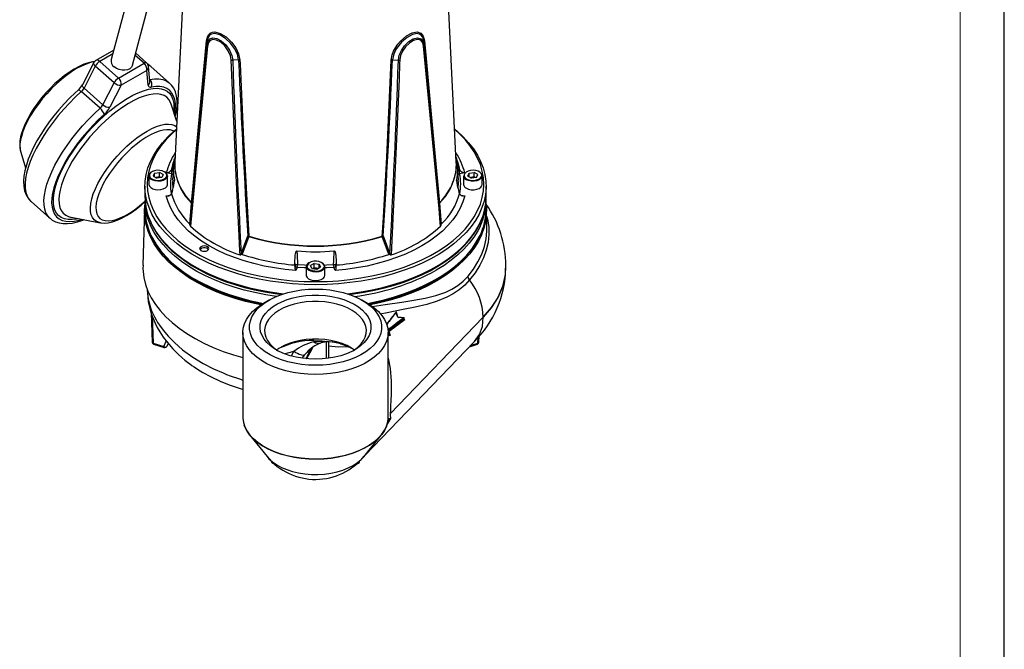
# Model space of a CAD drawing. Units: millimetres. Extents: x 0 to 420, y -1 to 297.
# Drawn here: x 308 to 420, y 158 to 230 of the extents above; entities that cross this region are included whole.
import ezdxf

# ---------------------------------------------------------------- set-up
doc = ezdxf.new("R2010")
doc.units = ezdxf.units.MM
doc.layers.add('CARTIGLIO', color=5, linetype='Continuous')

msp = doc.modelspace()

# ---------------------------------------------------------------- linework, layer by layer
at = {"color": 7, "linetype": 'Continuous', "lineweight": 25}
for p, q in [((324.725, 248.409), (318.548, 225.356)), ((320.963, 224.709), (327.14, 247.762)), ((327.131, 241.413), (325.764, 213.709)), ((357.749, 213.709), (356.381, 241.413)), ((329.43, 227.371), (329.428, 226.971)), ((354.083, 227.371), (354.084, 226.971)), ((318.834, 226.423), (316.811, 225.256)), ((322.572, 224.963), (321.327, 226.067)), ((316.568, 225), (315.282, 222.494)), ((317.238, 225.141), (319.373, 223.249)), ((319.373, 223.249), (322.272, 224.922)), ((333.02, 225.298), (332.344, 225.288)), ((350.492, 225.298), (351.169, 225.288)), ((316.741, 224.609), (315.456, 222.104)), ((318.876, 222.716), (316.741, 224.609)), ((322.584, 224.117), (319.685, 222.443)), ((322.744, 222.445), (322.584, 224.117)), ((322.939, 222.883), (322.78, 224.555)), ((325.183, 222.673), (323.048, 224.565)), ((317.59, 220.211), (318.876, 222.716)), ((325.183, 222.673), (325.204, 222.654)), ((317.276, 219.812), (315.141, 221.705)), ((315.456, 222.104), (317.59, 220.211)), ((319.685, 222.443), (318.4, 219.938)), ((325.991, 218.309), (325.371, 220.274)), ((308.268, 214.83), (308.826, 213.059)), ((325.792, 214.287), (325.431, 212.974)), ((358.082, 212.974), (357.72, 214.287)), ((323.459, 212.44), (324.026, 212.533)), ((324.448, 212.296), (324.026, 212.533)), ((324.026, 212.023), (324.026, 212.533)), ((325.393, 212.83), (325.317, 212.735)), ((325.317, 212.735), (325.464, 212.713)), ((325.393, 212.83), (325.494, 213.198)), ((325.431, 212.974), (325.393, 212.83)), ((325.464, 212.713), (325.494, 213.198)), ((325.611, 213.172), (325.526, 211.684)), ((357.986, 211.684), (357.902, 213.172)), ((358.018, 213.198), (358.119, 212.83)), ((358.018, 213.198), (358.049, 212.713)), ((358.049, 212.713), (358.196, 212.735)), ((358.119, 212.83), (358.082, 212.974)), ((359.209, 212.44), (359.776, 212.533)), ((360.198, 212.296), (359.776, 212.533)), ((359.776, 212.023), (359.776, 212.533)), ((322.819, 212.152), (322.819, 211.182)), ((323.459, 212.44), (323.314, 212.111)), ((323.314, 212.111), (323.737, 211.873)), ((323.459, 212.029), (323.459, 212.44)), ((323.596, 211.952), (323.742, 211.976)), ((324.304, 211.966), (323.737, 211.873)), ((323.742, 211.976), (324.026, 212.023)), ((324.167, 211.944), (324.026, 212.023)), ((324.448, 212.296), (324.304, 211.966)), ((325.399, 212.381), (324.807, 212.473)), ((324.944, 211.182), (324.944, 212.152)), ((358.706, 212.473), (358.114, 212.381)), ((358.569, 212.152), (358.569, 211.182)), ((359.064, 212.111), (359.209, 212.44)), ((359.064, 212.111), (359.487, 211.873)), ((359.209, 212.029), (359.209, 212.44)), ((359.346, 211.952), (359.492, 211.976)), ((360.054, 211.966), (359.487, 211.873)), ((359.492, 211.976), (359.776, 212.023)), ((359.917, 211.944), (359.776, 212.023)), ((360.054, 211.966), (360.198, 212.296)), ((360.694, 211.182), (360.694, 212.152)), ((322.381, 210.978), (322.381, 209.754)), ((325.494, 210.491), (325.393, 210.124)), ((358.119, 210.124), (358.018, 210.491)), ((361.131, 209.754), (361.131, 210.978)), ((309.447, 209.227), (311.582, 207.334)), ((322.381, 209.345), (322.381, 208.325)), ((358.119, 210.124), (358.196, 210.014)), ((361.131, 208.325), (361.131, 209.345)), ((322.345, 208.328), (322.142, 202.002)), ((327.695, 208.997), (327.518, 206.631)), ((355.995, 206.631), (355.818, 208.997)), ((361.23, 206.355), (361.167, 208.328)), ((313.937, 207.46), (313.998, 207.448)), ((313.998, 207.448), (317.291, 206.829)), ((327.479, 206.668), (327.479, 206.673)), ((356.003, 206.523), (355.995, 206.631)), ((356.033, 206.673), (356.034, 206.668)), ((361.217, 206.326), (361.216, 206.354)), ((333.304, 203.29), (334.061, 205.322)), ((349.452, 205.322), (350.208, 203.29)), ((328.763, 203.886), (328.745, 203.876)), ((329.488, 203.876), (329.47, 203.886)), ((333.286, 203.188), (333.304, 203.29)), ((333.428, 203.239), (333.426, 203.235)), ((339.412, 202.031), (339.412, 202.456)), ((339.439, 201.969), (339.412, 202.456)), ((344.101, 202.456), (344.074, 201.969)), ((344.101, 202.456), (344.1, 202.031)), ((350.086, 203.235), (350.085, 203.239)), ((322.17, 202.001), (322.141, 201.63)), ((322.141, 201.63), (322.25, 200.592)), ((339.412, 202.031), (339.399, 201.884)), ((339.399, 201.884), (339.439, 201.969)), ((339.68, 201.74), (339.521, 201.398)), ((340.694, 201.833), (340.694, 200.863)), ((340.995, 202.261), (341.028, 202.28)), ((341.596, 202.212), (341.185, 201.968)), ((341.345, 201.64), (341.185, 201.968)), ((341.345, 201.64), (341.917, 201.557)), ((341.596, 201.701), (341.464, 201.623)), ((341.596, 202.212), (342.167, 202.128)), ((341.596, 201.701), (341.596, 202.212)), ((341.596, 201.701), (341.882, 201.66)), ((341.882, 201.66), (342.049, 201.635)), ((341.917, 201.557), (342.328, 201.801)), ((342.167, 202.128), (342.328, 201.801)), ((342.167, 201.705), (342.167, 202.128)), ((342.819, 200.863), (342.819, 201.833)), ((343.992, 201.398), (343.833, 201.74)), ((344.074, 201.969), (344.113, 201.884)), ((363.381, 201.684), (363.381, 201.945)), ((322.641, 199.117), (322.652, 198.882)), ((336.452, 198.03), (335.922, 197.724)), ((347.591, 197.724), (347.06, 198.03)), ((323.076, 196.61), (323.194, 193.285)), ((350.252, 185.121), (360.818, 196.103)), ((351.816, 195.802), (351.816, 195.984)), ((351.825, 195.824), (351.825, 196)), ((333.506, 194.357), (333.506, 184.768)), ((350.006, 186.108), (350.006, 194.357)), ((350.184, 194.071), (350.184, 194.249)), ((350.206, 194.096), (350.206, 194.273)), ((360.319, 193.285), (360.343, 193.945)), ((323.317, 193.164), (324.511, 192.767)), ((323.363, 193.057), (324.557, 192.659)), ((325.019, 193.127), (324.863, 192.793)), ((343.256, 191.435), (343.256, 193.295)), ((347.368, 180.413), (359.781, 193.315)), ((359.242, 192.755), (360.149, 193.057)), ((340.768, 192.089), (340.728, 192.051)), ((350.005, 186.108), (350.005, 186.25)), ((334.268, 182.763), (336.249, 180.285)), ((347.399, 180.455), (349.244, 182.763)), ((347.264, 180.285), (347.399, 180.455))]:
    msp.add_line(p, q, dxfattribs=at)
at = {"color": 8, "linetype": 'Continuous', "lineweight": 25}
for p, q in [((318.72, 225.997), (317.238, 225.141)), ((322.272, 224.922), (321.26, 225.819)), ((322.917, 223.113), (322.949, 223.085)), ((322.92, 223.081), (322.949, 223.085)), ((325.736, 211.528), (325.743, 211.633)), ((357.769, 211.633), (357.777, 211.519)), ((324.807, 209.892), (325.253, 209.961)), ((358.26, 209.961), (358.706, 209.892)), ((322.634, 199.265), (322.634, 199.184)), ((323.209, 196.22), (323.317, 193.164)), ((360.195, 193.164), (360.218, 193.805)), ((324.511, 192.767), (324.802, 193.392)), ((343.02, 191.404), (343.02, 193.287)), ((345.074, 192.928), (344.969, 192.979)), ((359.373, 192.89), (360.195, 193.164)), ((339.019, 191.701), (339.306, 192.193)), ((340.488, 191.813), (340.192, 191.451)), ((340.728, 192.051), (340.488, 191.813)), ((350.264, 184.608), (349.812, 183.849)), ((347.44, 180.495), (347.362, 180.419))]:
    msp.add_line(p, q, dxfattribs=at)
at = {"color": 7, "linetype": 'Continuous', "lineweight": 25, "flags": 128}
for points in [[(329.385, 227.46), (329.493, 227.937), (329.627, 228.18), (329.805, 228.353), (330.034, 228.457), (330.301, 228.486), (330.922, 228.324), (331.592, 227.91), (332.211, 227.326), (332.697, 226.668), (333.016, 226.001), (333.163, 225.28)], [(333.02, 225.298), (332.877, 225.973), (332.569, 226.596), (332.102, 227.209), (331.513, 227.754), (330.879, 228.143), (330.294, 228.304), (329.827, 228.193), (329.658, 228.037), (329.531, 227.814), (329.43, 227.371)], [(350.35, 225.28), (350.456, 225.88), (350.615, 226.291), (350.83, 226.692), (351.103, 227.086), (351.412, 227.447), (352.088, 228.034), (352.75, 228.389), (353.308, 228.485), (353.719, 228.344), (353.985, 228.016), (354.127, 227.46)], [(354.083, 227.371), (353.949, 227.886), (353.697, 228.185), (353.309, 228.305), (352.783, 228.206), (352.158, 227.869), (351.516, 227.321), (350.958, 226.618), (350.75, 226.245), (350.596, 225.86), (350.492, 225.298)], [(327.665, 209.072), (327.7, 209.446), (327.848, 211.013), (328.438, 217.303), (329.385, 227.46)], [(329.428, 226.971), (329.537, 227.401), (329.762, 227.685), (330.101, 227.808), (330.544, 227.741), (331.052, 227.469), (331.558, 227.013), (331.983, 226.43), (332.256, 225.805), (332.344, 225.288)], [(332.19, 225.311), (332.106, 225.784), (331.849, 226.356), (331.451, 226.888), (330.981, 227.305), (330.511, 227.557), (330.102, 227.625), (329.789, 227.52), (329.582, 227.266), (329.481, 226.875)], [(351.169, 225.288), (351.267, 225.838), (351.506, 226.389), (351.874, 226.92), (352.341, 227.379), (352.852, 227.695), (353.336, 227.811), (353.729, 227.7), (353.985, 227.38), (354.084, 226.971)], [(354.032, 226.875), (353.94, 227.247), (353.703, 227.533), (353.341, 227.626), (352.894, 227.514), (352.421, 227.222), (351.987, 226.803), (351.642, 226.319), (351.416, 225.814), (351.323, 225.311)], [(354.127, 227.46), (354.164, 227.064), (354.311, 225.479), (354.901, 219.153), (355.847, 209.072)], [(329.481, 226.875), (329.443, 226.477), (329.293, 224.886), (328.692, 218.536), (327.542, 206.433)], [(355.971, 206.433), (355.933, 206.826), (355.783, 208.4), (355.183, 214.713), (354.032, 226.875)], [(316.636, 225.1), (316.437, 225.084), (315.951, 224.98), (315.434, 224.807), (314.899, 224.57), (314.353, 224.276), (313.801, 223.929), (313.249, 223.533), (312.7, 223.093), (312.16, 222.614), (311.634, 222.102), (311.127, 221.561), (310.644, 220.998), (310.192, 220.418), (309.774, 219.827), (309.394, 219.232), (309.058, 218.638), (308.769, 218.05), (308.531, 217.474), (308.355, 216.94), (308.325, 216.832)], [(333.182, 203.177), (333.159, 203.605), (333.068, 205.319), (332.73, 212.173), (332.19, 225.311)], [(333.163, 225.28), (333.181, 224.851), (333.254, 223.139), (333.573, 216.289), (334.179, 205.312)], [(349.334, 205.312), (349.358, 205.72), (349.461, 207.432), (349.838, 214.28), (350.35, 225.28)], [(351.323, 225.311), (351.307, 224.882), (351.243, 223.168), (350.967, 216.311), (350.331, 203.177)], [(320.963, 224.709), (320.963, 224.708), (320.856, 224.49), (320.668, 224.312), (320.412, 224.187), (320.107, 224.125), (319.776, 224.13), (319.444, 224.203), (319.135, 224.336), (318.872, 224.522)], [(323.037, 224.564), (322.951, 224.647), (322.69, 224.816)], [(325.816, 218.864), (325.948, 219.477), (326.023, 220.079), (326.033, 220.651), (325.974, 221.184), (325.845, 221.67), (325.649, 222.097), (325.393, 222.459), (325.203, 222.641)], [(314.793, 221.878), (314.454, 221.57), (313.819, 220.959), (313.202, 220.318), (312.607, 219.652), (312.039, 218.966), (311.501, 218.266), (310.998, 217.556), (310.534, 216.842), (310.112, 216.128), (309.735, 215.42), (309.407, 214.722), (309.13, 214.039), (308.908, 213.375), (308.742, 212.732), (308.636, 212.116), (308.593, 211.528), (308.618, 210.975), (308.712, 210.464), (308.875, 210.007), (309.103, 209.611), (309.386, 209.283), (309.453, 209.23)], [(341.756, 199.793), (340.448, 199.819), (339.146, 199.895), (337.856, 200.022), (336.584, 200.199), (335.335, 200.426), (334.116, 200.7), (332.931, 201.021), (331.787, 201.388), (330.688, 201.798), (329.64, 202.25), (328.647, 202.743), (327.713, 203.272), (326.844, 203.837), (326.043, 204.435), (325.314, 205.062), (324.659, 205.716), (324.083, 206.395), (323.587, 207.094), (323.174, 207.811), (322.846, 208.542), (322.605, 209.285), (322.45, 210.035), (322.384, 210.789), (322.406, 211.545), (322.517, 212.298), (322.715, 213.045), (323, 213.782), (323.37, 214.506), (323.825, 215.215), (324.361, 215.904), (324.977, 216.571), (325.669, 217.212), (325.948, 217.445)], [(325.946, 217.394), (325.415, 216.919), (324.775, 216.262), (324.215, 215.581), (323.736, 214.88), (323.34, 214.161), (323.031, 213.429), (322.809, 212.686), (322.676, 211.936), (322.631, 211.182), (322.676, 210.429), (322.809, 209.679), (323.031, 208.936), (323.34, 208.204), (323.736, 207.485), (324.215, 206.784), (324.775, 206.103), (325.415, 205.446), (326.132, 204.816), (326.921, 204.215), (327.779, 203.647), (328.702, 203.114), (329.687, 202.618), (330.727, 202.163), (331.819, 201.749), (332.958, 201.38), (334.137, 201.056), (335.352, 200.779), (336.596, 200.551), (337.865, 200.373), (339.152, 200.245), (340.451, 200.168), (341.756, 200.142)], [(357.564, 217.445), (357.843, 217.212), (358.535, 216.571), (359.151, 215.904), (359.688, 215.215), (360.142, 214.506), (360.513, 213.782), (360.798, 213.045), (360.996, 212.298), (361.106, 211.545), (361.128, 210.789), (361.062, 210.035), (360.908, 209.285), (360.666, 208.542), (360.338, 207.811), (359.925, 207.094), (359.429, 206.395), (358.853, 205.716), (358.199, 205.062), (357.469, 204.435), (356.668, 203.837), (355.799, 203.272), (354.866, 202.743), (353.873, 202.25), (352.825, 201.798), (351.726, 201.388), (350.581, 201.021), (349.397, 200.7), (348.177, 200.426), (346.929, 200.199), (345.656, 200.022), (344.366, 199.895), (343.064, 199.819), (341.756, 199.793)], [(341.756, 200.142), (343.061, 200.168), (344.36, 200.245), (345.647, 200.373), (346.916, 200.551), (348.161, 200.779), (349.376, 201.056), (350.555, 201.38), (351.693, 201.749), (352.785, 202.163), (353.826, 202.618), (354.81, 203.114), (355.733, 203.647), (356.592, 204.215), (357.381, 204.816), (358.097, 205.446), (358.737, 206.103), (359.298, 206.784), (359.777, 207.485), (360.172, 208.204), (360.481, 208.936), (360.703, 209.679), (360.837, 210.429), (360.881, 211.182), (360.837, 211.936), (360.703, 212.686), (360.481, 213.429), (360.172, 214.161), (359.777, 214.88), (359.298, 215.581), (358.737, 216.262), (358.097, 216.919), (357.567, 217.394)], [(325.494, 213.198), (325.601, 213.588), (325.655, 213.78), (325.689, 213.905), (325.712, 213.985), (325.726, 214.036), (325.735, 214.067), (325.742, 214.092), (325.744, 214.098), (325.745, 214.098), (325.744, 214.092), (325.743, 214.09)], [(357.769, 214.09), (357.768, 214.097), (357.768, 214.099), (357.77, 214.093), (357.784, 214.046), (357.867, 213.747), (358.018, 213.198)], [(324.578, 212.617), (324.336, 212.717), (324.053, 212.772), (323.755, 212.776), (323.469, 212.729), (323.218, 212.635), (323.027, 212.503), (322.912, 212.345), (322.883, 212.174), (322.942, 212.005), (323.085, 211.854), (323.299, 211.734), (323.564, 211.656), (323.858, 211.626), (324.153, 211.648), (324.425, 211.719), (324.648, 211.833), (324.803, 211.98), (324.876, 212.147), (324.861, 212.318), (324.759, 212.48), (324.578, 212.617)], [(358.196, 212.735), (358.142, 212.796), (358.119, 212.83)], [(358.934, 211.789), (359.176, 211.689), (359.459, 211.635), (359.757, 211.63), (360.044, 211.677), (360.294, 211.771), (360.485, 211.903), (360.601, 212.062), (360.63, 212.233), (360.57, 212.401), (360.428, 212.552), (360.214, 212.672), (359.948, 212.751), (359.655, 212.78), (359.359, 212.759), (359.087, 212.688), (358.864, 212.574), (358.709, 212.427), (358.636, 212.26), (358.651, 212.088), (358.754, 211.926), (358.934, 211.789)], [(325.539, 211.692), (325.517, 211.377), (325.56, 210.746)], [(357.952, 210.742), (357.995, 211.377), (357.974, 211.692)], [(360.694, 212.152), (360.661, 212.002), (360.539, 211.833), (360.335, 211.693), (360.07, 211.593), (359.765, 211.544), (359.448, 211.548), (359.148, 211.606), (358.89, 211.712)], [(322.819, 211.182), (322.82, 211.151), (322.883, 210.972), (323.035, 210.811), (323.262, 210.684), (323.544, 210.601), (323.856, 210.569), (324.17, 210.592), (324.459, 210.668), (324.696, 210.789), (324.861, 210.945), (324.939, 211.122), (324.944, 211.182)], [(358.89, 210.743), (359.148, 210.636), (359.448, 210.578), (359.765, 210.574), (360.07, 210.624), (360.335, 210.723), (360.539, 210.863), (360.661, 211.032), (360.694, 211.182)], [(317.291, 206.834), (317.357, 206.818), (317.763, 206.789), (318.21, 206.825), (318.696, 206.929), (319.213, 207.102), (319.748, 207.339), (320.294, 207.633), (320.845, 207.98), (321.398, 208.376), (321.947, 208.816), (322.381, 209.201)], [(339.521, 201.398), (338.296, 201.517), (337.089, 201.688), (335.907, 201.909), (334.755, 202.178), (333.641, 202.496), (332.569, 202.859), (331.546, 203.266), (330.577, 203.715), (329.667, 204.204), (328.821, 204.729), (328.043, 205.288), (327.338, 205.879), (326.709, 206.498), (326.159, 207.141), (325.692, 207.806), (325.309, 208.488), (325.014, 209.185), (324.807, 209.892)], [(325.317, 210.014), (325.371, 210.086), (325.393, 210.124)], [(358.706, 209.892), (358.499, 209.185), (358.203, 208.488), (357.821, 207.806), (357.353, 207.141), (356.804, 206.498), (356.174, 205.879), (355.469, 205.288), (354.691, 204.729), (353.845, 204.204), (352.935, 203.715), (351.966, 203.266), (350.943, 202.859), (349.872, 202.496), (348.757, 202.178), (347.606, 201.909), (346.424, 201.688), (345.217, 201.517), (343.992, 201.398)], [(335.558, 197.499), (335.002, 197.613), (333.788, 197.9), (332.61, 198.235), (331.474, 198.614), (330.385, 199.037), (329.348, 199.501), (328.367, 200.005), (327.448, 200.545), (326.594, 201.121), (325.809, 201.728), (325.098, 202.365), (324.462, 203.028), (323.906, 203.714), (323.431, 204.42), (323.04, 205.143), (322.734, 205.88), (322.515, 206.627), (322.384, 207.381), (322.342, 208.138), (322.381, 208.833)], [(327.479, 206.673), (327.515, 207.142), (327.66, 209.034)], [(361.131, 208.833), (361.162, 208.454), (361.157, 207.696), (361.063, 206.94), (360.88, 206.19), (360.611, 205.449), (360.255, 204.719), (359.815, 204.006), (359.292, 203.311), (358.689, 202.638), (358.008, 201.99), (357.254, 201.37), (356.428, 200.781), (355.536, 200.225), (354.58, 199.706), (353.566, 199.225), (352.498, 198.785), (351.381, 198.387), (350.22, 198.034), (349.02, 197.727), (347.955, 197.499)], [(355.852, 209.034), (355.889, 208.558), (356.033, 206.673)], [(311.595, 207.332), (311.851, 207.13), (312.224, 206.933), (312.637, 206.801), (313.092, 206.731), (313.59, 206.725), (314.129, 206.786), (314.704, 206.916), (315.308, 207.111), (315.459, 207.173)], [(323.052, 206.816), (323.304, 206.302), (323.718, 205.621), (324.207, 204.957), (324.768, 204.313), (325.399, 203.691), (326.096, 203.094), (326.858, 202.524), (327.681, 201.985), (328.561, 201.477), (329.495, 201.003), (330.478, 200.566), (331.508, 200.166), (332.579, 199.805), (333.687, 199.485), (334.828, 199.207), (335.997, 198.971), (337.189, 198.78), (337.938, 198.689)], [(327.51, 206.523), (327.494, 206.639), (327.484, 206.661), (327.479, 206.668)], [(327.518, 206.631), (327.512, 206.557), (327.51, 206.523)], [(345.585, 198.69), (346.081, 198.747), (347.278, 198.929), (348.452, 199.156), (349.598, 199.426), (350.713, 199.737), (351.792, 200.09), (352.83, 200.482), (353.823, 200.912), (354.768, 201.379), (355.659, 201.88), (356.494, 202.414), (357.269, 202.978), (357.981, 203.571), (358.627, 204.19), (359.203, 204.832), (359.708, 205.495), (360.138, 206.176), (360.444, 206.775)], [(323.074, 205.324), (323.078, 205.315), (323.445, 204.625), (323.887, 203.95), (324.402, 203.293), (324.988, 202.656), (325.643, 202.043), (326.364, 201.456), (327.149, 200.897), (327.993, 200.368), (328.893, 199.873), (329.845, 199.412), (330.845, 198.988), (331.89, 198.602), (332.975, 198.256), (334.096, 197.951), (335.247, 197.688), (335.752, 197.594)], [(334.176, 205.273), (334.023, 204.864), (333.428, 203.239)], [(347.766, 197.594), (348.576, 197.754), (349.72, 198.028), (350.831, 198.344), (351.906, 198.701), (352.939, 199.098), (353.927, 199.532), (354.866, 200.002), (355.752, 200.507), (356.581, 201.044), (357.349, 201.611), (358.054, 202.207), (358.692, 202.829), (359.261, 203.473), (359.758, 204.138), (360.18, 204.821), (360.42, 205.303)], [(350.085, 203.239), (349.939, 203.645), (349.336, 205.273)], [(329.117, 203.583), (329.318, 203.606), (329.488, 203.672), (329.602, 203.77), (329.642, 203.886), (329.602, 204.002), (329.488, 204.1), (329.318, 204.166), (329.117, 204.189), (328.916, 204.166), (328.745, 204.1), (328.632, 204.002), (328.592, 203.886), (328.632, 203.77), (328.745, 203.672), (328.916, 203.606), (329.117, 203.583)], [(329.597, 203.763), (329.53, 203.845), (329.39, 203.923), (329.209, 203.965), (329.014, 203.964), (328.835, 203.92), (328.698, 203.84), (328.637, 203.763)], [(339.412, 202.456), (339.427, 202.917), (339.451, 203.154), (339.477, 203.313), (339.502, 203.421), (339.524, 203.493), (339.545, 203.542), (339.573, 203.587), (339.589, 203.604), (339.61, 203.615), (339.624, 203.618), (339.628, 203.618)], [(339.628, 203.618), (339.651, 203.195), (339.711, 202.077)], [(343.801, 202.077), (343.824, 202.5), (343.885, 203.618)], [(343.885, 203.618), (343.9, 203.616), (343.916, 203.609), (343.938, 203.589), (343.982, 203.508), (344.067, 203.112), (344.101, 202.456)], [(341.039, 202.287), (340.866, 202.147), (340.771, 201.984), (340.764, 201.812), (340.845, 201.646), (341.007, 201.502), (341.236, 201.391), (341.511, 201.325), (341.808, 201.308), (342.1, 201.342), (342.361, 201.424), (342.569, 201.548), (342.705, 201.701), (342.756, 201.871), (342.718, 202.041), (342.595, 202.198), (342.398, 202.327), (342.143, 202.416), (341.854, 202.459), (341.557, 202.45), (341.277, 202.391), (341.039, 202.287)], [(350.226, 203.188), (350.122, 203.235), (350.097, 203.237), (350.086, 203.235)], [(350.208, 203.29), (350.22, 203.22), (350.226, 203.188)], [(341.679, 201.326), (341.547, 201.332), (341.293, 201.387), (341.08, 201.479), (340.925, 201.598), (340.838, 201.731), (340.821, 201.867), (340.879, 202.012), (341.014, 202.144), (341.071, 202.182)], [(344.113, 201.884), (344.104, 201.982), (344.1, 202.031)], [(322.25, 200.592), (322.44, 199.816), (322.723, 199.049), (323.097, 198.296), (323.561, 197.559), (324.112, 196.843), (324.747, 196.151), (325.463, 195.485), (326.258, 194.85), (327.127, 194.247), (328.065, 193.681), (329.07, 193.154), (330.135, 192.669), (331.256, 192.226), (332.427, 191.83), (333.506, 191.518)], [(340.694, 200.863), (340.702, 200.786), (340.788, 200.61), (340.961, 200.457), (341.204, 200.34), (341.496, 200.269), (341.811, 200.251), (342.121, 200.287), (342.399, 200.375), (342.62, 200.506), (342.764, 200.669), (342.818, 200.849), (342.819, 200.863)], [(359.265, 200.328), (359.134, 200.546), (359.081, 200.769)], [(341.756, 190.639), (340.945, 190.665), (340.144, 190.741), (339.361, 190.866), (338.607, 191.04), (337.89, 191.259), (337.217, 191.522), (336.599, 191.826), (336.04, 192.166), (335.549, 192.539), (335.13, 192.941), (334.789, 193.366), (334.53, 193.811), (334.355, 194.269), (334.267, 194.735), (334.267, 195.203), (334.355, 195.67), (334.53, 196.127), (334.789, 196.572), (335.13, 196.997), (335.549, 197.399), (336.04, 197.772), (336.599, 198.112), (337.217, 198.416), (337.89, 198.679), (338.607, 198.899), (339.361, 199.072), (340.144, 199.197), (340.945, 199.273), (341.756, 199.299), (342.567, 199.273), (343.369, 199.197), (344.151, 199.072), (344.905, 198.899), (345.623, 198.679), (346.295, 198.416), (346.914, 198.112), (347.472, 197.772), (347.964, 197.399), (348.383, 196.997), (348.724, 196.572), (348.983, 196.127), (349.157, 195.67), (349.245, 195.203), (349.245, 194.735), (349.157, 194.269), (348.983, 193.811), (348.724, 193.366), (348.383, 192.941), (347.964, 192.539), (347.472, 192.166), (346.914, 191.826), (346.295, 191.522), (345.623, 191.259), (344.905, 191.04), (344.151, 190.866), (343.369, 190.741), (342.567, 190.665), (341.756, 190.639)], [(322.652, 198.882), (322.757, 197.894), (322.935, 197.072), (323.134, 196.421), (323.314, 195.94), (323.536, 195.432), (323.781, 194.946), (324.08, 194.425), (324.457, 193.85), (324.938, 193.211), (325.539, 192.519), (326.193, 191.867), (326.583, 191.517), (326.927, 191.23), (327.219, 190.999), (327.48, 190.803), (327.722, 190.628), (327.963, 190.461), (328.33, 190.218), (328.962, 189.832), (329.837, 189.355), (330.986, 188.815), (332.047, 188.393), (333.29, 187.979), (333.506, 187.922)], [(341.756, 191.33), (341.011, 191.356), (340.276, 191.432), (339.562, 191.558), (338.878, 191.732), (338.235, 191.951), (337.642, 192.213), (337.106, 192.513), (336.635, 192.848), (336.237, 193.212), (335.915, 193.602), (335.676, 194.01), (335.522, 194.432), (335.456, 194.861), (335.478, 195.292), (335.588, 195.719), (335.785, 196.134), (336.066, 196.534), (336.426, 196.911), (336.862, 197.262), (337.366, 197.58), (337.932, 197.861), (338.551, 198.102), (339.215, 198.299), (339.915, 198.449), (340.641, 198.55), (341.383, 198.601), (342.13, 198.601), (342.871, 198.55), (343.597, 198.449), (344.297, 198.299), (344.962, 198.102), (345.581, 197.861), (346.147, 197.58), (346.651, 197.262), (347.086, 196.911), (347.447, 196.534), (347.727, 196.134), (347.924, 195.719), (348.034, 195.292), (348.056, 194.861), (347.99, 194.432), (347.836, 194.01), (347.597, 193.602), (347.276, 193.212), (346.877, 192.848), (346.407, 192.513), (345.871, 192.213), (345.277, 191.951), (344.634, 191.732), (343.951, 191.558), (343.237, 191.432), (342.502, 191.356), (341.756, 191.33)], [(341.756, 189.594), (340.894, 189.62), (340.041, 189.698), (339.207, 189.827), (338.401, 190.006), (337.631, 190.232), (336.907, 190.504), (336.236, 190.817), (335.625, 191.17), (335.082, 191.557), (334.612, 191.975), (334.219, 192.42), (333.91, 192.885), (333.687, 193.366), (333.551, 193.859), (333.506, 194.357), (333.551, 194.854), (333.687, 195.347), (333.91, 195.828), (334.219, 196.294), (334.612, 196.738), (335.082, 197.156), (335.625, 197.543), (335.922, 197.724)], [(346.024, 192.291), (346.151, 192.374), (346.58, 192.702), (346.936, 193.059), (347.214, 193.437), (347.409, 193.833), (347.518, 194.239), (347.54, 194.65), (347.475, 195.06), (347.322, 195.462), (347.085, 195.85), (346.768, 196.218), (346.374, 196.561), (345.911, 196.873), (345.384, 197.15), (344.803, 197.388), (344.175, 197.583), (343.511, 197.731), (342.82, 197.831), (342.112, 197.882), (341.4, 197.882), (340.693, 197.831), (340.002, 197.731), (339.338, 197.583), (338.71, 197.388), (338.128, 197.15), (337.602, 196.873), (337.138, 196.561), (336.745, 196.218), (336.427, 195.85), (336.19, 195.462), (336.038, 195.06), (335.972, 194.65), (335.994, 194.239), (336.103, 193.833), (336.298, 193.437), (336.576, 193.059), (336.932, 192.702), (337.362, 192.374), (337.489, 192.291)], [(347.591, 197.724), (347.887, 197.543), (348.431, 197.156), (348.901, 196.738), (349.293, 196.294), (349.602, 195.828), (349.826, 195.347), (349.961, 194.854), (350.006, 194.357), (349.961, 193.859), (349.826, 193.366), (349.602, 192.885), (349.293, 192.42), (348.901, 191.975), (348.431, 191.557), (347.887, 191.17), (347.277, 190.817), (346.605, 190.504), (345.881, 190.232), (345.112, 190.006), (344.306, 189.827), (343.472, 189.698), (342.619, 189.62), (341.756, 189.594)], [(350.957, 196.644), (350.958, 196.642), (350.958, 196.637)], [(351.173, 196.103), (351.176, 196.102), (351.18, 196.099), (351.184, 196.093), (351.187, 196.085)], [(346.196, 192.37), (345.852, 192.602), (345.337, 192.88), (344.766, 193.119), (344.148, 193.315), (343.492, 193.464), (342.809, 193.565), (342.109, 193.616), (341.404, 193.616), (340.704, 193.565), (340.021, 193.464), (339.365, 193.315), (338.747, 193.119), (338.176, 192.88), (337.661, 192.602), (337.341, 192.388)], [(350.176, 194.319), (350.112, 194.347), (349.98, 194.403)], [(324.511, 192.767), (324.56, 192.739), (324.613, 192.719), (324.667, 192.708), (324.719, 192.707), (324.767, 192.715), (324.809, 192.733), (324.841, 192.76), (324.863, 192.793)], [(341.135, 192.282), (341.311, 192.593), (341.319, 192.604)], [(341.55, 193.294), (342.284, 193.379), (343.042, 193.361)], [(341.562, 193.468), (342.505, 193.431), (343.042, 193.361)], [(343.042, 193.361), (343.732, 193.3), (344.482, 193.135)], [(343.256, 192.838), (344.336, 192.746), (345.475, 192.76)], [(344.599, 193.08), (344.874, 192.996), (345.076, 192.927)], [(340.488, 191.813), (340.419, 191.779), (340.325, 191.768), (340.206, 191.781), (340.064, 191.819), (339.902, 191.879), (339.72, 191.963), (339.52, 192.068), (339.306, 192.193)], [(333.506, 184.768), (333.51, 184.623), (333.58, 184.133), (333.737, 183.649), (333.98, 183.178), (334.305, 182.723), (334.71, 182.29), (335.191, 181.884), (335.741, 181.508), (336.356, 181.168), (337.028, 180.865), (337.75, 180.604), (338.516, 180.388), (339.316, 180.218), (340.142, 180.097), (340.985, 180.026), (341.836, 180.005), (342.687, 180.036), (343.527, 180.116), (344.349, 180.247), (345.143, 180.425), (345.901, 180.65), (346.615, 180.919), (347.277, 181.229), (347.88, 181.576), (348.417, 181.958), (348.884, 182.37), (349.274, 182.807), (349.585, 183.265), (349.812, 183.739), (349.952, 184.224)], [(350.252, 185.121), (350.252, 185.019), (350.264, 184.608)], [(349.949, 184.214), (349.808, 183.729), (349.581, 183.255), (349.271, 182.797), (348.881, 182.36), (348.415, 181.949), (347.877, 181.567), (347.274, 181.22), (346.613, 180.91), (345.899, 180.641), (345.142, 180.417), (344.348, 180.238), (343.527, 180.108), (342.686, 180.027), (341.836, 179.997), (340.985, 180.018), (340.142, 180.089), (339.317, 180.21), (338.517, 180.379), (337.752, 180.596), (337.03, 180.856), (336.358, 181.159), (335.744, 181.499), (335.193, 181.875), (334.713, 182.281), (334.308, 182.714), (333.983, 183.168), (333.74, 183.639), (333.665, 183.838)], [(349.999, 184.468), (349.973, 184.337), (349.949, 184.214)], [(349.952, 184.224), (349.976, 184.347), (350.002, 184.479)]]:
    msp.add_lwpolyline(points, dxfattribs=at)
at = {"color": 8, "linetype": 'Continuous', "lineweight": 25, "flags": 128}
for points in [[(316.621, 225.085), (316.189, 224.998), (315.691, 224.837), (315.164, 224.609), (314.614, 224.317), (314.048, 223.965), (313.472, 223.556), (312.895, 223.096), (312.323, 222.592), (311.764, 222.048), (311.224, 221.472), (310.711, 220.871), (310.23, 220.254), (309.789, 219.626), (309.392, 218.997), (309.044, 218.375), (308.75, 217.766), (308.514, 217.18), (308.338, 216.623)], [(316.568, 225), (316.556, 224.97), (316.551, 224.907), (316.569, 224.837), (316.607, 224.761), (316.665, 224.684), (316.741, 224.609)], [(323.048, 224.565), (322.988, 224.616), (322.7, 224.805)], [(322.949, 223.085), (323.48, 223.152), (323.966, 223.15), (324.405, 223.077), (324.791, 222.934), (325.122, 222.724), (325.183, 222.673)], [(315.141, 221.705), (314.459, 221.073), (313.793, 220.405), (313.148, 219.708), (312.529, 218.986), (311.943, 218.245), (311.393, 217.494), (310.886, 216.737), (310.424, 215.981), (310.013, 215.234), (309.656, 214.501), (309.355, 213.788), (309.114, 213.102), (308.934, 212.449), (308.817, 211.834), (308.764, 211.263), (308.776, 210.74), (308.852, 210.27), (308.992, 209.858), (309.194, 209.506), (309.447, 209.227)], [(312.188, 210.802), (312.384, 211.438), (312.641, 212.104), (312.955, 212.794), (313.324, 213.5), (313.745, 214.217), (314.212, 214.938), (314.723, 215.656), (315.272, 216.364), (315.854, 217.057), (316.464, 217.726), (317.095, 218.367), (317.743, 218.973), (318.401, 219.538), (319.062, 220.057), (319.722, 220.526), (320.373, 220.94), (321.009, 221.294), (321.625, 221.587), (322.215, 221.814), (322.773, 221.975), (323.294, 222.067), (323.773, 222.089), (324.206, 222.042), (324.589, 221.926), (324.918, 221.741), (325.189, 221.49), (325.402, 221.175), (325.553, 220.799), (325.641, 220.366), (325.665, 219.878), (325.636, 219.433)], [(315.141, 221.705), (315.059, 221.773), (314.983, 221.827), (314.915, 221.866), (314.859, 221.886), (314.816, 221.889), (314.793, 221.878)], [(315.456, 222.104), (315.38, 222.179), (315.322, 222.256), (315.283, 222.332), (315.266, 222.402), (315.271, 222.465), (315.282, 222.494)], [(325.741, 219.102), (325.768, 219.256), (325.832, 219.82), (325.831, 220.336), (325.765, 220.799), (325.635, 221.206), (325.442, 221.551), (325.187, 221.833), (324.874, 222.048), (324.505, 222.195), (324.083, 222.272), (323.613, 222.278), (323.098, 222.213)], [(325.371, 220.274), (325.296, 220.475), (325.109, 220.8), (324.862, 221.062), (324.557, 221.258), (324.197, 221.387), (323.786, 221.446), (323.328, 221.435), (322.827, 221.355), (322.288, 221.206), (321.718, 220.99), (321.121, 220.708), (320.503, 220.364), (319.871, 219.961), (319.23, 219.503), (318.588, 218.995), (317.95, 218.441), (317.323, 217.848), (316.713, 217.22), (316.126, 216.565), (315.569, 215.888), (315.046, 215.197), (314.562, 214.498), (314.123, 213.799), (313.733, 213.106), (313.396, 212.425), (313.115, 211.765), (312.893, 211.132), (312.732, 210.531), (312.634, 209.969), (312.599, 209.451), (312.629, 208.983), (312.722, 208.568), (312.878, 208.212), (313.095, 207.918), (313.372, 207.689), (313.705, 207.526), (313.937, 207.46)], [(311.588, 207.329), (311.329, 207.613), (311.126, 207.965), (310.987, 208.378), (310.911, 208.848), (310.899, 209.37), (310.952, 209.941), (311.068, 210.556), (311.248, 211.209), (311.489, 211.895), (311.79, 212.608), (312.147, 213.341), (312.559, 214.089), (313.02, 214.844), (313.528, 215.601), (314.077, 216.353), (314.663, 217.093), (315.282, 217.815), (315.927, 218.513), (316.594, 219.18), (317.276, 219.812)], [(317.77, 219.14), (317.107, 218.526), (316.461, 217.875), (315.836, 217.195), (315.238, 216.49), (314.673, 215.769), (314.147, 215.037), (313.663, 214.301), (313.227, 213.568), (312.843, 212.845), (312.514, 212.138), (312.242, 211.454), (312.032, 210.8), (311.884, 210.181), (311.8, 209.603), (311.78, 209.071), (311.826, 208.59), (311.936, 208.166), (312.109, 207.8), (312.344, 207.498), (312.639, 207.262), (312.991, 207.093), (313.397, 206.995), (313.852, 206.966), (314.354, 207.008), (314.896, 207.121), (315.225, 207.217)], [(317.291, 206.829), (317.205, 206.848), (316.885, 206.967), (316.62, 207.155), (316.415, 207.408), (316.271, 207.725), (316.19, 208.1), (316.175, 208.53), (316.224, 209.009), (316.337, 209.53), (316.513, 210.087), (316.749, 210.674), (317.043, 211.282), (317.391, 211.905), (317.788, 212.533), (318.229, 213.161), (318.71, 213.779), (319.223, 214.379), (319.763, 214.955), (320.322, 215.499), (320.894, 216.004), (321.472, 216.463), (322.047, 216.872), (322.613, 217.225), (323.163, 217.517), (323.69, 217.744), (324.188, 217.905), (324.649, 217.996), (325.068, 218.018), (325.441, 217.968), (325.761, 217.849), (325.962, 217.718)], [(325.665, 217.209), (325.568, 217.257), (325.248, 217.352), (324.877, 217.378), (324.462, 217.334), (324.007, 217.221), (323.519, 217.04), (323.004, 216.793), (322.47, 216.485), (321.923, 216.118), (321.371, 215.699), (320.821, 215.233), (320.282, 214.725), (319.759, 214.184), (319.261, 213.616), (318.794, 213.028), (318.363, 212.43), (317.976, 211.829), (317.638, 211.232), (317.352, 210.649), (317.123, 210.087), (316.954, 209.554), (316.847, 209.057), (316.803, 208.602), (316.824, 208.196), (316.909, 207.844), (317.056, 207.551), (317.264, 207.321), (317.531, 207.157), (317.851, 207.062), (318.222, 207.036), (318.637, 207.08), (319.092, 207.193), (319.58, 207.374), (320.095, 207.621), (320.629, 207.929), (321.176, 208.296), (321.728, 208.715), (322.278, 209.182), (322.398, 209.29)], [(324.944, 212.152), (324.939, 212.092), (324.861, 211.915), (324.696, 211.759), (324.459, 211.637), (324.17, 211.562), (323.856, 211.539), (323.544, 211.57), (323.262, 211.654), (323.035, 211.781), (322.883, 211.942), (322.82, 212.121), (322.819, 212.152)], [(314.865, 207.285), (314.597, 207.23), (314.096, 207.173), (313.639, 207.185), (313.231, 207.267), (312.875, 207.418), (312.574, 207.635), (312.332, 207.919), (312.15, 208.265), (312.03, 208.67), (311.974, 209.131), (311.982, 209.643), (312.053, 210.202), (312.188, 210.802)], [(361.192, 207.556), (361.291, 207.22), (361.424, 206.357), (361.449, 205.487), (361.36, 204.594), (361.156, 203.705), (360.848, 202.845), (360.434, 201.998), (359.902, 201.152), (359.265, 200.328), (359.265, 200.328), (359.265, 200.328)], [(337.315, 198.458), (336.112, 198.645), (334.874, 198.89), (333.667, 199.182), (332.497, 199.52), (331.369, 199.904), (330.289, 200.33), (329.261, 200.797), (328.289, 201.304), (327.38, 201.847), (326.536, 202.424), (325.761, 203.033), (325.059, 203.671), (324.434, 204.335), (323.888, 205.021), (323.423, 205.728), (323.041, 206.45), (323.008, 206.523)], [(323.03, 206.883), (323.174, 206.586), (323.587, 205.869), (324.083, 205.17), (324.659, 204.491), (325.314, 203.837), (326.043, 203.21), (326.844, 202.612), (327.713, 202.047), (328.647, 201.518), (329.64, 201.026), (330.688, 200.573), (331.787, 200.163), (332.931, 199.796), (334.116, 199.475), (335.335, 199.201), (336.584, 198.975), (337.856, 198.798), (338.147, 198.764)], [(345.366, 198.764), (345.656, 198.798), (346.929, 198.975), (348.177, 199.201), (349.397, 199.475), (350.581, 199.796), (351.726, 200.163), (352.825, 200.573), (353.873, 201.026), (354.866, 201.518), (355.799, 202.047), (356.668, 202.612), (357.469, 203.21), (358.199, 203.837), (358.853, 204.491), (359.429, 205.17), (359.925, 205.869), (360.338, 206.586), (360.463, 206.842)], [(360.445, 206.395), (360.193, 205.907), (359.749, 205.196), (359.223, 204.504), (358.617, 203.835), (357.934, 203.19), (357.177, 202.574), (356.35, 201.988), (355.456, 201.436)], [(359.081, 200.769), (359.696, 201.571), (360.211, 202.395), (360.632, 203.255), (360.944, 204.13), (361.14, 204.993), (361.229, 205.859), (361.217, 206.326)], [(323.059, 205.393), (323.221, 205.066), (323.645, 204.352), (324.151, 203.655), (324.737, 202.979), (325.401, 202.328), (326.139, 201.704), (326.949, 201.111), (327.827, 200.55), (328.768, 200.025), (329.768, 199.538), (330.823, 199.091), (331.927, 198.686), (333.077, 198.325), (334.266, 198.009), (335.49, 197.741), (335.837, 197.674)], [(347.675, 197.674), (348.332, 197.803), (349.547, 198.084), (350.727, 198.411), (351.866, 198.783), (352.958, 199.199), (354, 199.656), (354.986, 200.153), (355.911, 200.687), (356.772, 201.256), (357.565, 201.858), (358.285, 202.489), (358.929, 203.146), (359.496, 203.827), (359.981, 204.529), (360.384, 205.248), (360.444, 205.371)], [(340.694, 201.688), (340.476, 201.693), (339.68, 201.74)], [(339.711, 202.077), (340.496, 202.031), (340.804, 202.024)], [(342.819, 201.833), (342.818, 201.819), (342.764, 201.639), (342.62, 201.476), (342.399, 201.345), (342.121, 201.257), (341.811, 201.221), (341.496, 201.238), (341.204, 201.309), (340.961, 201.427), (340.788, 201.58), (340.702, 201.756), (340.694, 201.833)], [(342.756, 202.025), (343.01, 202.031), (343.801, 202.077)], [(343.833, 201.74), (343.029, 201.692), (342.819, 201.688)], [(363.355, 201.948), (363.311, 200.935), (363, 199.601), (362.462, 198.344), (361.725, 197.175), (360.818, 196.103)], [(360.818, 196.103), (361.744, 197.189), (362.489, 198.347), (363.025, 199.57), (363.325, 200.844), (363.35, 201.684)], [(348.177, 197.308), (348.671, 197.394), (349.648, 197.543), (351.556, 197.813), (352.917, 198.017), (354.196, 198.25), (355.422, 198.549), (356.557, 198.945), (357.255, 199.28), (357.907, 199.686), (358.523, 200.185), (359.081, 200.769)], [(359.265, 200.328), (358.702, 199.737), (358.087, 199.219), (357.407, 198.764), (356.679, 198.376), (355.577, 197.925), (354.389, 197.559), (353.088, 197.242), (351.702, 196.958), (349.875, 196.611), (349.111, 196.462)], [(322.634, 199.184), (322.747, 198.157), (323.059, 197.049), (323.178, 196.747), (323.313, 196.441), (323.465, 196.132), (323.635, 195.818), (323.822, 195.502), (324.029, 195.183), (324.444, 194.611), (324.999, 193.949), (325.724, 193.21), (326.65, 192.409), (327.808, 191.57), (329.001, 190.845), (330.159, 190.25), (331.25, 189.769), (331.655, 189.608), (332.044, 189.462), (332.417, 189.33), (332.772, 189.21), (333.108, 189.103), (333.425, 189.007), (333.506, 188.985)], [(351.825, 196), (351.823, 195.992), (351.816, 195.984)], [(351.825, 195.86), (351.837, 195.846), (351.85, 195.818), (351.854, 195.794), (351.849, 195.772), (351.836, 195.756)], [(359.776, 193.321), (359.824, 193.36), (360.369, 194.138), (360.705, 195.064), (360.818, 196.103)], [(350.176, 194.319), (350.177, 194.318), (350.178, 194.315), (350.177, 194.31), (350.176, 194.303)], [(350.206, 194.133), (350.221, 194.112), (350.232, 194.085), (350.234, 194.061), (350.228, 194.041), (350.213, 194.026), (350.191, 194.018)], [(323.317, 193.164), (323.32, 193.128), (323.328, 193.098), (323.339, 193.076), (323.355, 193.061), (323.363, 193.057)], [(324.511, 192.767), (324.514, 192.73), (324.521, 192.7), (324.533, 192.678), (324.548, 192.663), (324.557, 192.659)], [(341.454, 192.704), (341.115, 192.07), (340.743, 191.383)], [(343.315, 193.297), (343.18, 193.316), (343.042, 193.361)], [(344.599, 193.08), (344.579, 193.086), (344.482, 193.135)], [(344.969, 192.979), (345.677, 192.68), (345.947, 192.533)], [(339.306, 192.193), (338.565, 192.004), (338.306, 191.924)], [(340.709, 191.424), (340.926, 191.875), (341.128, 192.285)], [(350.006, 191.462), (350.233, 190.279), (350.341, 188.843), (350.332, 187.338), (350.304, 186.672), (350.274, 186.003), (350.258, 185.551), (350.252, 185.121)], [(336.249, 180.285), (336.465, 180.041), (336.868, 179.679), (337.345, 179.349), (337.889, 179.055), (338.491, 178.801), (339.142, 178.593), (339.833, 178.431), (340.553, 178.32), (341.291, 178.261), (342.035, 178.254), (342.776, 178.301), (343.501, 178.399), (344.2, 178.548), (344.863, 178.745), (345.478, 178.987), (346.037, 179.272), (346.531, 179.593), (346.954, 179.947), (347.264, 180.285)]]:
    msp.add_lwpolyline(points, dxfattribs=at)
at = {"color": 7, "linetype": 'Continuous', "lineweight": 25}
for centre, radius, start, end in [((329.305, 227.365), 0.124, 2.68765, 49.90095), ((354.207, 227.365), 0.124, 130.09905, 177.31235), ((329.556, 226.978), 0.128, 183.46496, 233.81161), ((353.956, 226.978), 0.128, 306.18839, 356.53504), ((317.124, 224.714), 0.625, 119.99731, 152.83826), ((317.966, 223.964), 1.384, 121.74219, 152.2419), ((319.366, 225.193), 0.834, 168.79488, 233.62159), ((321.693, 224.234), 0.899, 352.49719, 49.91419), ((322.157, 224.495), 0.625, 5.45305, 48.43642), ((332.327, 225.702), 0.415, 250.6202, 272.22162), ((333.038, 224.875), 0.424, 72.83802, 92.38604), ((350.475, 224.875), 0.424, 87.61396, 107.16198), ((351.185, 225.702), 0.415, 267.77838, 289.3798), ((320.101, 222.071), 1.384, 121.7417, 152.24247), ((319.573, 223.447), 1.01, 226.35485, 276.37923), ((318.793, 222.561), 0.899, 352.49719, 49.91419), ((322.453, 222.552), 0.728, 332.31541, 47.0166), ((313.331, 223.542), 2.215, 311.32202, 331.77976), ((314.194, 222.776), 1.43, 311.47345, 331.94424), ((323.007, 222.46), 0.263, 183.32099, 290.23189), ((316.328, 220.884), 1.43, 311.47402, 331.94363), ((316.189, 218.494), 1.708, 22.21919, 50.48352), ((318.287, 220.942), 1.01, 226.35477, 276.37936), ((315.876, 221.283), 2.86, 311.4738, 331.94389), ((311.565, 215.751), 3.415, 161.55642, 195.26382), ((331.01, 212.862), 5.408, 166.86745, 193.13255), ((331.104, 213.41), 5.353, 174.97711, 188.66284), ((331.3, 213.46), 5.542, 177.42162, 201.12203), ((352.206, 213.46), 5.549, 338.42336, 2.56996), ((352.406, 213.41), 5.356, 350.59415, 5.02139), ((352.494, 212.862), 5.417, 346.88876, 13.11124), ((323.36, 212.096), 0.544, 112.38994, 174.02795), ((324.418, 212.105), 0.528, 5.13081, 67.25321), ((324.585, 213.53), 1.08, 281.82608, 312.62853), ((324.511, 212.726), 0.952, 338.75905, 359.17573), ((359.001, 212.726), 0.952, 180.82427, 201.24095), ((358.922, 213.52), 1.069, 227.21451, 258.33088), ((323.857, 211.256), 0.73, 99.00797, 109.5778), ((323.88, 211.151), 0.837, 70.84967, 99.50798), ((321.735, 211.909), 4.018, 339.33273, 356.06099), ((361.607, 211.872), 3.846, 183.56126, 201.04501), ((359.095, 212.199), 0.528, 185.13081, 247.25321), ((359.607, 211.256), 0.73, 99.00797, 109.5778), ((359.63, 211.151), 0.837, 70.84967, 99.50798), ((359.095, 211.23), 0.528, 185.13081, 247.25321), ((329.237, 209.795), 6.856, 180.34428, 205.13475), ((329.139, 209.364), 6.757, 178.42667, 204.86406), ((324.944, 210.444), 0.569, 255.98393, 310.89484), ((332.584, 212.106), 7.459, 195.41268, 226.80698), ((350.928, 212.106), 7.459, 313.19302, 344.58732), ((358.561, 210.415), 0.543, 227.69239, 285.42884), ((354.239, 209.39), 6.89, 334.23735, 1.32842), ((354.304, 209.788), 6.828, 334.44391, 359.71503), ((329.263, 208.37), 6.882, 180.38211, 205.63967), ((327.45, 209.082), 0.215, 347.3017, 357.39161), ((327.639, 208.981), 0.0578, 16.00745, 68.47729), ((327.576, 208.994), 0.119, 1.30519, 41.17824), ((355.936, 208.994), 0.119, 138.82176, 178.69481), ((355.873, 208.981), 0.0578, 111.52271, 163.99255), ((356.062, 209.082), 0.215, 182.60839, 192.6983), ((354.308, 208.356), 6.823, 334.05357, 359.73279), ((351.205, 201.887), 12.176, 0.22642, 35.38957), ((327.456, 206.614), 0.0636, 15.79641, 69.08409), ((327.645, 206.52), 0.135, 178.91547, 220.38068), ((337.958, 217.962), 15.538, 227.90599, 252.09939), ((345.555, 217.962), 15.538, 287.90061, 312.09401), ((355.876, 206.517), 0.127, 318.11501, 2.58884), ((356.056, 206.614), 0.0636, 110.91591, 164.20359), ((356.248, 206.546), 0.246, 150.39397, 185.46893), ((334.083, 204.882), 0.44, 77.45236, 92.96651), ((333.925, 204.839), 0.501, 59.92886, 74.32793), ((333.743, 205.322), 0.436, 353.44492, 358.57372), ((341.756, 230.574), 26.413, 253.32255, 286.67745), ((341.756, 230.604), 26.403, 253.32255, 286.67745), ((349.429, 204.882), 0.44, 87.03349, 102.54764), ((349.769, 205.322), 0.436, 181.42628, 186.55508), ((349.587, 204.839), 0.501, 105.67207, 120.07114), ((341.756, 230.521), 26.988, 265.47635, 274.52365), ((333.222, 203.296), 0.126, 251.49271, 300.89161), ((333.413, 203.042), 0.194, 86.14626, 130.7908), ((333.177, 202.811), 0.495, 59.68095, 75.15172), ((341.393, 227.365), 25.412, 251.72852, 265.5289), ((342.119, 227.365), 25.412, 274.4711, 288.27148), ((350.335, 202.811), 0.495, 104.84828, 120.31905), ((350.291, 203.298), 0.128, 239.48454, 288.13115), ((340.216, 201.83), 0.819, 176.21585, 211.87589), ((339.673, 201.777), 0.303, 82.72636, 140.56993), ((339.71, 202.013), 0.276, 189.27205, 263.5625), ((337.787, 202.086), 1.924, 349.61884, 359.7288), ((341.206, 201.793), 0.514, 114.27901, 175.47288), ((341.755, 200.85), 0.819, 81.14012, 109.80639), ((341.778, 200.928), 0.739, 70.20671, 81.97298), ((342.271, 201.772), 0.551, 6.40704, 67.17507), ((343.84, 201.777), 0.303, 39.43007, 97.27364), ((345.725, 202.086), 1.924, 180.2712, 190.38116), ((343.802, 202.013), 0.276, 276.4375, 350.72795), ((343.291, 201.831), 0.824, 328.23071, 3.67756), ((351.17, 201.978), 12.214, 314.82982, 358.61197), ((353.553, 195.83), 7.27, 2.15367, 38.22362), ((350.893, 196.644), 0.0288, 142.53517, 182.1714), ((350.909, 196.631), 0.05, 15.64724, 141.95712), ((351.196, 196.233), 0.148, 201.33103, 266.76314), ((351.174, 196.195), 0.0919, 203.27667, 269.14681), ((351.775, 196), 0.05, 0, 83.56183), ((351.773, 196.029), 0.0218, 1.8116, 70.19537), ((351.752, 195.983), 0.0638, 0.81957, 47.88574), ((351.879, 195.802), 0.0635, 180.58033, 226.69448), ((350.156, 194.273), 0.05, 0, 65.99481), ((350.105, 194.264), 0.0806, 349.15696, 28.40186), ((350.263, 194.055), 0.08, 168.41297, 207.24374), ((323.442, 193.294), 0.25, 182.03361, 251.56691), ((324.636, 192.897), 0.25, 251.56691, 270), ((324.636, 192.897), 0.25, 270, 335.1566), ((342.602, 188.313), 5.091, 101.92264, 130.3431), ((343.475, 189.779), 3.568, 108.36806, 139.51086), ((343.816, 193.23), 2.266, 173.9888, 178.39216), ((343.161, 190.687), 2.614, 86.57833, 108.04142), ((343.049, 188.032), 5.269, 72.95765, 87.10412), ((342.223, 185.251), 8.201, 70.43515, 74.00814), ((343.248, 187.759), 5.48, 60.31008, 70.54473), ((360.07, 193.294), 0.25, 288.43309, 357.96639), ((340.903, 191.551), 0.232, 213.24852, 226.50989), ((350.448, 183.937), 0.696, 105.30209, 130.18892), ((350.435, 183.928), 0.701, 104.08001, 128.1694), ((349.977, 184.479), 0.0247, 333.13734, 359.05389), ((341.754, 184.796), 7.111, 219.53728, 321.16375), ((337, 179.738), 0.25, 181.7464, 261.51366), ((346.512, 179.738), 0.25, 278.48634, 358.2536)]:
    msp.add_arc(centre, radius, start, end, dxfattribs=at)
at = {"color": 8, "linetype": 'Continuous', "lineweight": 25}
for centre, radius, start, end in [((316.945, 224.901), 0.379, 39.28977, 110.71341), ((322.453, 224.716), 0.274, 64.19072, 131.25489), ((322.275, 224.517), 0.506, 307.66299, 4.26808), ((322.431, 222.847), 0.509, 307.89529, 4.03538), ((311.472, 215.602), 3.296, 161.97279, 193.55238), ((331.51, 210.864), 6.893, 145.70182, 166.50474), ((352.003, 210.864), 6.893, 13.49526, 34.29818), ((325.408, 212.382), 0.335, 58.48553, 80.54292), ((332.44, 213.772), 6.73, 189.99516, 224.7425), ((351.055, 213.784), 6.75, 315.28626, 349.3371), ((358.104, 212.383), 0.334, 99.42119, 121.98005), ((330.675, 211.193), 5.408, 167.3054, 191.67026), ((325.423, 212.643), 0.263, 264.73451, 303.83964), ((332.974, 214.168), 7.359, 201.56764, 223.8297), ((350.525, 214.178), 7.376, 316.18484, 338.03866), ((358.089, 212.643), 0.263, 236.17509, 275.26505), ((352.84, 211.193), 5.405, 348.3542, 12.69979), ((343.041, 224.152), 25.887, 277.00194, 298.65853), ((350.898, 196.632), 0.0413, 53.71802, 133.97884), ((350.926, 196.632), 0.0336, 21.8922, 95.63638), ((351.06, 196.148), 0.0314, 20.21867, 94.97403), ((351.801, 195.821), 0.0241, 308.38979, 7.419), ((350.178, 194.276), 0.0276, 282.13154, 353.33803), ((350.185, 194.092), 0.0206, 266.88384, 12.62527), ((323.345, 193.318), 0.156, 192.13366, 259.85669), ((341.572, 184.338), 9.129, 90.06413, 116.05326), ((343.888, 190.556), 3.295, 142.07685, 164.7234), ((342.093, 194.182), 1.04, 238.56293, 284.39835), ((360.09, 193.146), 0.107, 303.63006, 10.00409), ((360.177, 193.308), 0.145, 277.28718, 350.81119), ((323.763, 185.356), 26.254, 358.08652, 1.6424), ((332.899, 192.664), 18.961, 320.07522, 323.36176), ((349.223, 178.828), 2.441, 136.91704, 140.69038)]:
    msp.add_arc(centre, radius, start, end, dxfattribs=at)
at = {"color": 7, "linetype": 'Continuous', "lineweight": 25}
for centre, major_axis, ratio, start_param, end_param in [((335.514, 298.871), (12.022, 131.677), 0.0039758, 3.9615232, 4.1387514), ((347.998, 298.871), (-12.022, 131.677), 0.0039758, 2.1444339, 2.3216621), ((334.811, 291.18), (12.401, 135.833), 0.0039758, 4.0408803, 4.220388), ((348.702, 291.18), (-12.401, 135.833), 0.0039758, 2.0627973, 2.242305), ((341.761, 287.168), (-0.008, 142.869), 0.0731575, 2.0187486, 2.1982563), ((341.76, 295.265), (-0.008, 138.498), 0.0731575, 2.1003852, 2.2776134), ((341.752, 295.265), (0.008, 138.498), 0.0731575, 4.0055719, 4.1828001), ((341.752, 287.168), (0.008, 142.869), 0.0731575, 4.084929, 4.2644367), ((364.166, 207.667), (42.378, 52.662), 0.0527473, 1.8239276, 1.8495715), ((350.22, 193.114), (-1.678, 8.275), 0.1797657, 5.0552072, 5.1192023), ((350.269, 193.12), (-1.647, 8.237), 0.1768104, 5.0538903, 5.1178854), ((347.34, 190.12), (9.633, 2.655), 0.5579465, 0.9435325, 1.0124662)]:
    msp.add_ellipse(centre, major_axis=major_axis, ratio=ratio, start_param=start_param, end_param=end_param, dxfattribs=at)
at = {"color": 8, "linetype": 'Continuous', "lineweight": 25}
for centre, major_axis, ratio, start_param, end_param in [((364.211, 207.655), (42.333, 52.679), 0.0530946, 1.8234056, 1.8502154), ((334.015, 176.271), (38.798, 32.439), 0.0869372, 1.0235609, 1.0751022), ((334.056, 176.254), (38.756, 32.448), 0.0863092, 1.0239834, 1.076), ((333.5, 175.795), (37.92, 31.748), 0.0863092, 0.9959964, 1.0495888), ((333.541, 175.778), (37.877, 31.757), 0.0856672, 0.9964295, 1.050225), ((346.675, 189.428), (7.56, -0.975), 0.7471428, 1.187685, 1.2127114), ((344.209, 186.866), (12.746, 6.043), 0.3717804, 0.9171675, 0.9318858), ((344.238, 186.842), (12.703, 6.049), 0.369763, 0.9173609, 0.9328453), ((344.071, 186.776), (12.429, 5.919), 0.369763, 0.8908611, 0.9069071), ((344.1, 186.752), (12.386, 5.924), 0.367691, 0.8910676, 0.9078216)]:
    msp.add_ellipse(centre, major_axis=major_axis, ratio=ratio, start_param=start_param, end_param=end_param, dxfattribs=at)
at = {"layer": 'CARTIGLIO'}
msp.add_line((420, 0), (420, 297), dxfattribs=at)
at = {"layer": 'CARTIGLIO', "color": 7, "linetype": 'Continuous', "lineweight": 18}
msp.add_line((415, 5), (415, 292), dxfattribs=at)

doc.saveas('drawing.dxf')
